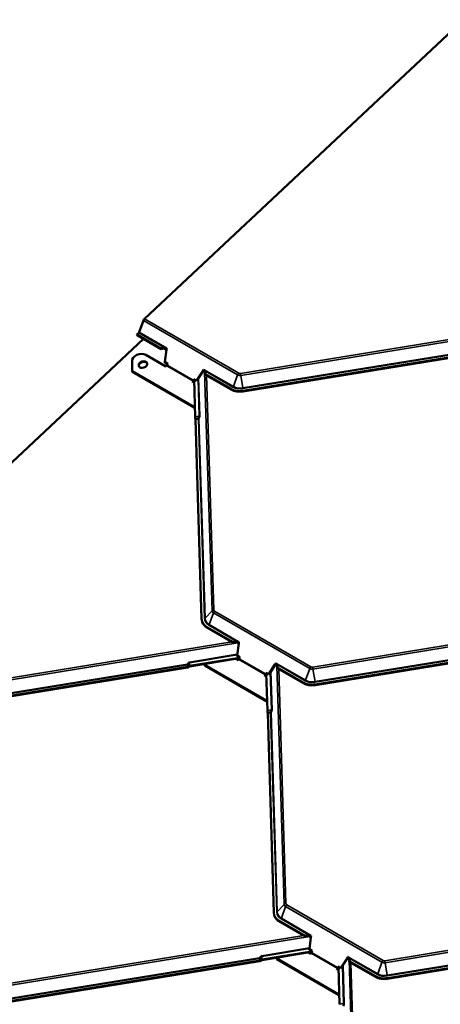
# Model space of a CAD drawing. Units: inches. Extents: x 0.6 to 33.4, y 0.5 to 21.4.
# Drawn here: x 24.2 to 26.1, y 14.3 to 18.7 of the extents above; entities that cross this region are included whole.
import ezdxf

# ---------------------------------------------------------------- set-up
doc = ezdxf.new("R2010")
doc.units = ezdxf.units.IN
doc.header["$LTSCALE"] = 2
doc.header["$MEASUREMENT"] = 0
doc.layers.add('Visible (ANSI)', color=7, linetype='Continuous', lineweight=50)
doc.layers.add('Visible Narrow (ANSI)', color=7, linetype='Continuous', lineweight=35)

msp = doc.modelspace()

# ---------------------------------------------------------------- linework, layer by layer
at = {"layer": 'Visible (ANSI)'}
for p, q in [((26.25153, 18.74568), (24.81125, 17.39458)), ((24.80601, 17.38651), (24.78706, 17.33378)), ((24.80592, 17.30351), (23.36564, 15.9524)), ((24.78537, 17.33118), (24.77645, 17.32281)), ((24.77645, 17.32281), (24.77735, 17.32)), ((24.88462, 17.26036), (24.77645, 17.32281)), ((24.88642, 17.25703), (24.77735, 17.32)), ((24.91033, 17.2541), (24.90267, 17.25852)), ((24.91137, 17.26201), (24.91033, 17.2541)), ((24.91033, 17.2541), (24.91137, 17.26197)), ((26.45073, 17.26393), (25.25544, 17.06942)), ((26.45163, 17.26112), (25.25634, 17.06661)), ((24.81642, 17.23158), (24.90775, 17.17885)), ((24.90325, 17.20036), (24.91033, 17.2541)), ((24.91033, 17.2541), (24.91033, 17.2541)), ((24.75583, 17.15746), (24.75446, 17.20187)), ((24.90268, 17.19599), (24.90325, 17.20036)), ((24.91446, 17.18919), (24.90268, 17.19599)), ((24.91586, 17.19308), (24.90325, 17.20036)), ((24.90325, 17.20036), (24.90325, 17.20036)), ((24.90775, 17.17885), (24.91107, 17.18196)), ((24.91285, 17.1847), (24.91446, 17.18919)), ((24.91446, 17.18919), (24.91586, 17.19308)), ((24.91446, 17.18919), (24.91586, 17.19308)), ((24.91446, 17.18919), (24.91446, 17.18919)), ((24.91586, 17.19308), (24.91586, 17.19308)), ((25.03354, 16.99713), (24.75583, 17.15746)), ((24.75673, 17.15465), (24.75583, 17.15746)), ((25.03444, 16.99432), (24.75673, 17.15465)), ((25.07367, 17.15979), (25.0441, 17.11434)), ((25.07565, 17.15865), (25.04865, 17.11716)), ((25.07768, 17.16595), (25.07367, 17.15979)), ((25.08133, 17.15537), (25.07367, 17.15979)), ((25.20151, 17.0774), (25.08324, 17.14569)), ((25.20241, 17.07459), (25.08324, 17.1434)), ((25.02892, 17.11392), (25.0256, 17.11081)), ((25.0256, 17.11081), (25.03503, 17.10536)), ((25.02982, 17.11112), (25.02801, 17.10942)), ((25.03231, 17.12115), (25.0307, 17.11666)), ((25.0441, 17.11434), (25.03231, 17.12115)), ((25.03455, 17.11986), (25.03337, 17.11658)), ((25.0398, 16.95098), (25.03458, 17.11983)), ((25.04451, 17.11433), (25.0441, 17.11434)), ((25.03835, 16.99791), (25.03354, 16.99713)), ((25.03444, 16.99432), (25.03354, 16.99713)), ((25.03844, 16.99497), (25.03444, 16.99432)), ((25.06902, 16.03862), (25.0412, 16.93929)), ((25.07096, 16.02731), (25.07186, 16.0245)), ((25.21067, 15.93368), (25.09239, 16.00197)), ((25.21247, 15.93036), (25.09329, 15.99916)), ((25.23638, 15.92742), (25.22872, 15.93185)), ((25.2293, 15.87369), (25.23638, 15.92742)), ((25.23743, 15.93533), (25.23638, 15.92742)), ((25.23638, 15.92742), (25.23742, 15.9353)), ((25.23638, 15.92742), (25.23638, 15.92742)), ((26.77678, 15.93725), (25.5815, 15.74274)), ((26.77768, 15.93445), (25.5824, 15.73994)), ((25.23872, 15.86355), (25.01472, 15.8271)), ((25.01562, 15.82429), (25.23989, 15.86079)), ((25.08188, 15.83078), (25.08175, 15.83505)), ((25.2235, 15.85812), (25.2338, 15.85217)), ((25.22873, 15.86932), (25.2293, 15.87369)), ((25.24051, 15.86251), (25.22873, 15.86932)), ((25.24191, 15.86641), (25.2293, 15.87369)), ((25.2293, 15.87369), (25.2293, 15.87369)), ((25.2338, 15.85217), (25.23712, 15.85529)), ((25.2389, 15.85802), (25.24051, 15.86251)), ((25.24051, 15.86251), (25.24191, 15.86641)), ((25.24051, 15.86251), (25.24191, 15.86641)), ((25.24051, 15.86251), (25.24051, 15.86251)), ((25.24191, 15.86641), (25.24191, 15.86641)), ((25.40373, 15.83928), (25.39973, 15.83312)), ((25.00512, 15.82175), (23.80984, 15.62724)), ((25.00602, 15.81895), (23.81074, 15.62444)), ((25.35959, 15.67045), (25.08188, 15.83078)), ((25.08278, 15.82798), (25.08188, 15.83078)), ((25.36049, 15.66764), (25.08278, 15.82798)), ((25.35836, 15.79447), (25.35675, 15.78998)), ((25.37015, 15.78767), (25.35836, 15.79447)), ((25.3606, 15.79318), (25.35942, 15.7899)), ((25.36589, 15.62435), (25.36068, 15.79313)), ((25.39973, 15.83312), (25.37015, 15.78767)), ((25.4017, 15.83198), (25.37471, 15.79049)), ((25.40739, 15.8287), (25.39973, 15.83312)), ((25.52757, 15.75072), (25.40929, 15.81901)), ((25.52846, 15.74792), (25.40929, 15.81672)), ((25.35498, 15.78725), (25.35165, 15.78413)), ((25.35165, 15.78413), (25.36112, 15.77866)), ((25.35588, 15.78444), (25.35406, 15.78274)), ((25.37056, 15.78765), (25.37015, 15.78767)), ((25.36444, 15.67124), (25.35959, 15.67045)), ((25.36049, 15.66764), (25.35959, 15.67045)), ((25.36453, 15.6683), (25.36049, 15.66764)), ((25.39512, 14.71198), (25.36729, 15.61265)), ((25.39705, 14.70067), (25.39795, 14.69787)), ((25.53676, 14.60705), (25.41849, 14.67533)), ((25.53856, 14.60372), (25.41939, 14.67253)), ((25.56248, 14.60079), (25.55482, 14.60521)), ((25.5554, 14.54705), (25.56248, 14.60079)), ((25.56352, 14.60869), (25.56248, 14.60079)), ((25.56248, 14.60079), (25.56351, 14.60866)), ((25.56248, 14.60079), (25.56248, 14.60079)), ((27.10287, 14.61062), (25.90759, 14.41611)), ((27.10377, 14.60781), (25.90849, 14.4133)), ((25.55482, 14.54268), (25.5554, 14.54705)), ((25.568, 14.53977), (25.5554, 14.54705)), ((25.5554, 14.54705), (25.5554, 14.54705)), ((25.56486, 14.53689), (25.34077, 14.50042)), ((25.34167, 14.49761), (25.56597, 14.53412)), ((25.40798, 14.50415), (25.40785, 14.50838)), ((25.68568, 14.34381), (25.40798, 14.50415)), ((25.40888, 14.50134), (25.40798, 14.50415)), ((25.68658, 14.34101), (25.40888, 14.50134)), ((25.54964, 14.53146), (25.5599, 14.52554)), ((25.5666, 14.53588), (25.55482, 14.54268)), ((25.5599, 14.52554), (25.56322, 14.52865)), ((25.56499, 14.53138), (25.5666, 14.53588)), ((25.5666, 14.53588), (25.568, 14.53977)), ((25.5666, 14.53588), (25.568, 14.53977)), ((25.5666, 14.53588), (25.5666, 14.53588)), ((25.568, 14.53977), (25.568, 14.53977)), ((25.72582, 14.50648), (25.69624, 14.46103)), ((25.7278, 14.50534), (25.7008, 14.46385)), ((25.72983, 14.51264), (25.72582, 14.50648)), ((25.73348, 14.50206), (25.72582, 14.50648)), ((25.33118, 14.49508), (24.13589, 14.30057)), ((25.33208, 14.49227), (24.13679, 14.29776)), ((25.68107, 14.46061), (25.67775, 14.4575)), ((25.67775, 14.4575), (25.68717, 14.45205)), ((25.68197, 14.45781), (25.68016, 14.45611)), ((25.68446, 14.46783), (25.68284, 14.46334)), ((25.69624, 14.46103), (25.68446, 14.46783)), ((25.68669, 14.46654), (25.68551, 14.46327)), ((25.69194, 14.29767), (25.68673, 14.46652)), ((25.69665, 14.46102), (25.69624, 14.46103)), ((25.85366, 14.42409), (25.73538, 14.49237)), ((25.85456, 14.42128), (25.73538, 14.49009)), ((25.69049, 14.3446), (25.68568, 14.34381)), ((25.68658, 14.34101), (25.68568, 14.34381)), ((25.69058, 14.34166), (25.68658, 14.34101))]:
    msp.add_line(p, q, dxfattribs=at)
for centre, major_axis, ratio, start_param, end_param in [((24.81391, 17.38629), (-0.0063, -0.01091), 0.5773503, 4.22979, 5.0151881), ((24.78451, 17.33385), (-0.00203, -0.00352), 0.5773503, 1.0881973, 1.8735955), ((24.8906, 17.25085), (0.0163, 0.01113), 0.5690311, 0.6721254, 1.5497099), ((24.89335, 17.25849), (-0.00988, 0.01447), 0.3779153, 1.1928031, 1.4157812), ((24.88862, 17.24534), (0.0163, 0.01113), 0.5690311, 0.2670617, 1.3267318), ((24.90883, 17.26208), (-0.00079, -0.00414), 0.5995906, 1.6604598, 1.6685575), ((24.79111, 17.20784), (-0.03571, -0.01145), 0.7232459, 3.7223926, 6.0785871), ((24.80491, 17.1848), (0.01904, 0.00611), 0.7232459, 0.1020243, 3.0395684), ((24.91017, 17.18477), (0.00213, 0.0037), 0.5773503, 4.22979, 5.0151881), ((25.07515, 17.16605), (-0.003, -0.00292), 0.4818459, 2.0007701, 2.0088678), ((25.06729, 17.14219), (-0.0163, -0.01113), 0.5690311, 2.6710742, 3.4086544), ((25.06927, 17.1477), (-0.0163, -0.01113), 0.5690311, 2.1260062, 3.0035906), ((25.07201, 17.15534), (0.00988, -0.01447), 0.3779153, 0.3935287, 0.6165067), ((25.02802, 17.11673), (-0.00213, -0.0037), 0.5773503, 1.0881973, 1.8735955), ((25.02802, 17.11673), (-0.00427, -0.00739), 0.5773503, 1.0881973, 1.8735955), ((25.25369, 17.12634), (-0.07361, -0.0236), 0.7232459, 0.5807999, 1.3661981), ((25.25459, 17.12353), (-0.07361, -0.0236), 0.7232459, 0.5807999, 1.3661981), ((25.04185, 16.94458), (-0.00156, 0.00961), 0.1403099, 0.8190129, 1.7414684), ((25.04034, 16.94196), (-0.00065, 0.00401), 0.1403099, 3.9606055, 4.883061), ((25.14457, 16.05091), (-0.07361, -0.0236), 0.7232459, 6.0785871, 6.8639853), ((25.14546, 16.0481), (-0.07361, -0.0236), 0.7232459, 0, 0.5807999), ((25.21666, 15.92418), (0.0163, 0.01113), 0.5690311, 0.6721254, 1.5497099), ((25.2194, 15.93181), (-0.00988, 0.01447), 0.3779153, 1.1928031, 1.4157812), ((25.21468, 15.91867), (0.0163, 0.01113), 0.5690311, 0.2670617, 1.3267318), ((25.23488, 15.9354), (-0.00079, -0.00414), 0.5995906, 1.6604598, 1.6685575), ((25.23622, 15.85809), (0.00213, 0.0037), 0.5773503, 4.22979, 5.0151881), ((25.4012, 15.83937), (-0.003, -0.00292), 0.4818459, 2.0007701, 2.0088678), ((25.00427, 15.82443), (-0.00406, -0.00013), 0.6761867, 1.7624163, 2.6848718), ((25.00427, 15.82443), (-0.00833, -0.00026), 0.6761867, 1.7624163, 2.6848718), ((25.01677, 15.8207), (-0.00973, -0.0003), 0.6761867, 4.9040089, 5.8264644), ((25.01677, 15.8207), (0.00546, 0.00017), 0.6761867, 1.7624163, 2.6848718), ((25.39334, 15.81552), (-0.0163, -0.01113), 0.5690311, 2.6710742, 3.4086544), ((25.39532, 15.82102), (-0.0163, -0.01113), 0.5690311, 2.1260062, 3.0035906), ((25.39806, 15.82866), (0.00988, -0.01447), 0.3779153, 0.3935287, 0.6165067), ((25.35408, 15.79005), (-0.00213, -0.0037), 0.5773503, 1.0881973, 1.8735955), ((25.35408, 15.79005), (-0.00427, -0.00739), 0.5773503, 1.0881973, 1.8735955), ((25.57974, 15.79966), (-0.07361, -0.0236), 0.7232459, 0.5807999, 1.3661981), ((25.58064, 15.79686), (-0.07361, -0.0236), 0.7232459, 0.5807999, 1.3661981), ((25.36794, 15.61795), (-0.00156, 0.00961), 0.1403099, 0.8190129, 1.7414684), ((25.36644, 15.61533), (-0.00065, 0.00401), 0.1403099, 3.9606055, 4.883061), ((25.47066, 14.72427), (-0.07361, -0.0236), 0.7232459, 6.0785871, 6.8639853), ((25.47156, 14.72147), (-0.07361, -0.0236), 0.7232459, 0, 0.5807999), ((25.54275, 14.59754), (0.0163, 0.01113), 0.5690311, 0.6721254, 1.5497099), ((25.54549, 14.60517), (-0.00988, 0.01447), 0.3779153, 1.1928031, 1.4157812), ((25.54077, 14.59203), (0.0163, 0.01113), 0.5690311, 0.2670617, 1.3267318), ((25.56097, 14.60876), (-0.00079, -0.00414), 0.5995906, 1.6604598, 1.6685575), ((25.56232, 14.53146), (0.00213, 0.0037), 0.5773503, 4.22979, 5.0151881), ((25.7273, 14.51274), (-0.003, -0.00292), 0.4818459, 2.0007701, 2.0088678), ((25.71943, 14.48888), (-0.0163, -0.01113), 0.5690311, 2.6710742, 3.4086544), ((25.72141, 14.49439), (-0.0163, -0.01113), 0.5690311, 2.1260062, 3.0035906), ((25.33032, 14.49775), (-0.00406, -0.00013), 0.6761867, 1.7624163, 2.6848718), ((25.33032, 14.49775), (-0.00833, -0.00026), 0.6761867, 1.7624163, 2.6848718), ((25.34282, 14.49402), (-0.00973, -0.0003), 0.6761867, 4.9040089, 5.8264644), ((25.34282, 14.49402), (0.00546, 0.00017), 0.6761867, 1.7624163, 2.6848718), ((25.68017, 14.46342), (-0.00213, -0.0037), 0.5773503, 1.0881973, 1.8735955), ((25.68017, 14.46342), (-0.00427, -0.00739), 0.5773503, 1.0881973, 1.8735955), ((25.72416, 14.50202), (0.00988, -0.01447), 0.3779153, 0.3935287, 0.6165067), ((25.90583, 14.47303), (-0.07361, -0.0236), 0.7232459, 0.5807999, 1.3661981), ((25.90673, 14.47022), (-0.07361, -0.0236), 0.7232459, 0.5807999, 1.3661981)]:
    msp.add_ellipse(centre, major_axis=major_axis, ratio=ratio, start_param=start_param, end_param=end_param, dxfattribs=at)
msp.add_ellipse((24.80401, 17.1876), major_axis=(-0.01904, -0.00611), ratio=0.7232459, dxfattribs=at)
for points, knots in [([(24.90519, 17.26554), (24.90517, 17.26555), (24.90515, 17.26555), (24.9051, 17.26555), (24.90508, 17.26555), (24.90502, 17.26555), (24.90497, 17.26555), (24.90484, 17.26554), (24.90475, 17.26553), (24.90448, 17.26551), (24.90429, 17.2655), (24.9037, 17.26545), (24.90328, 17.26543), (24.90199, 17.26536), (24.90104, 17.26532), (24.89987, 17.26532), (24.89964, 17.26533), (24.89941, 17.26533)], [0.7501966, 0.7501966, 0.7501966, 0.7501966, 0.7520906, 0.7520906, 0.75398459, 0.75398459, 0.75777259, 0.75777259, 0.76534858, 0.76534858, 0.78050056, 0.78050056, 0.81080452, 0.81080452, 0.87141243, 0.87141243, 0.88564934, 0.88564934, 0.88564934, 0.88564934]), ([(25.08628, 17.15745), (25.08618, 17.15771), (25.08607, 17.15799), (25.08568, 17.15894), (25.08535, 17.15967), (25.08482, 17.16072), (25.08463, 17.16108), (25.08435, 17.16159), (25.08425, 17.16176), (25.08411, 17.162), (25.08406, 17.16208), (25.08399, 17.1622), (25.08397, 17.16224), (25.08393, 17.1623), (25.08392, 17.16232), (25.08389, 17.16236), (25.08388, 17.16237), (25.08386, 17.16239)], [-1.24008183, -1.24008183, -1.24008183, -1.24008183, -1.21714151, -1.21714151, -1.16177865, -1.16177865, -1.13409722, -1.13409722, -1.12025651, -1.12025651, -1.11333615, -1.11333615, -1.10987597, -1.10987597, -1.10814588, -1.10814588, -1.10641579, -1.10641579, -1.10641579, -1.10641579]), ([(25.23125, 15.93886), (25.23122, 15.93887), (25.2312, 15.93888), (25.23116, 15.93888), (25.23113, 15.93888), (25.23107, 15.93887), (25.23102, 15.93887), (25.23089, 15.93886), (25.2308, 15.93885), (25.23053, 15.93883), (25.23034, 15.93882), (25.22975, 15.93878), (25.22933, 15.93875), (25.22805, 15.93868), (25.2271, 15.93864), (25.22592, 15.93865), (25.22569, 15.93865), (25.22547, 15.93866)], [0.7501966, 0.7501966, 0.7501966, 0.7501966, 0.7520906, 0.7520906, 0.75398459, 0.75398459, 0.75777259, 0.75777259, 0.76534858, 0.76534858, 0.78050056, 0.78050056, 0.81080452, 0.81080452, 0.87141243, 0.87141243, 0.88564934, 0.88564934, 0.88564934, 0.88564934]), ([(25.41233, 15.83077), (25.41223, 15.83104), (25.41212, 15.83131), (25.41173, 15.83227), (25.4114, 15.833), (25.41087, 15.83405), (25.41068, 15.8344), (25.4104, 15.83491), (25.41031, 15.83508), (25.41016, 15.83532), (25.41012, 15.83541), (25.41004, 15.83552), (25.41002, 15.83556), (25.40998, 15.83562), (25.40997, 15.83564), (25.40994, 15.83568), (25.40993, 15.8357), (25.40991, 15.83571)], [-1.24008183, -1.24008183, -1.24008183, -1.24008183, -1.21714151, -1.21714151, -1.16177865, -1.16177865, -1.13409722, -1.13409722, -1.12025651, -1.12025651, -1.11333615, -1.11333615, -1.10987597, -1.10987597, -1.10814588, -1.10814588, -1.10641579, -1.10641579, -1.10641579, -1.10641579]), ([(25.55734, 14.61223), (25.55732, 14.61224), (25.55729, 14.61224), (25.55725, 14.61224), (25.55723, 14.61224), (25.55716, 14.61224), (25.55712, 14.61223), (25.55699, 14.61223), (25.55689, 14.61222), (25.55662, 14.6122), (25.55643, 14.61218), (25.55585, 14.61214), (25.55543, 14.61211), (25.55414, 14.61204), (25.55319, 14.61201), (25.55201, 14.61201), (25.55179, 14.61201), (25.55156, 14.61202)], [0.7501966, 0.7501966, 0.7501966, 0.7501966, 0.7520906, 0.7520906, 0.75398459, 0.75398459, 0.75777259, 0.75777259, 0.76534858, 0.76534858, 0.78050056, 0.78050056, 0.81080452, 0.81080452, 0.87141243, 0.87141243, 0.88564934, 0.88564934, 0.88564934, 0.88564934]), ([(25.73842, 14.50413), (25.73832, 14.5044), (25.73821, 14.50468), (25.73782, 14.50563), (25.73749, 14.50636), (25.73696, 14.50741), (25.73677, 14.50777), (25.73649, 14.50827), (25.7364, 14.50844), (25.73626, 14.50869), (25.73621, 14.50877), (25.73614, 14.50889), (25.73611, 14.50893), (25.73608, 14.50899), (25.73606, 14.50901), (25.73604, 14.50904), (25.73602, 14.50906), (25.736, 14.50908)], [-1.24008183, -1.24008183, -1.24008183, -1.24008183, -1.21714151, -1.21714151, -1.16177865, -1.16177865, -1.13409722, -1.13409722, -1.12025651, -1.12025651, -1.11333615, -1.11333615, -1.10987597, -1.10987597, -1.10814588, -1.10814588, -1.10641579, -1.10641579, -1.10641579, -1.10641579])]:
    msp.add_open_spline(points, degree=3, knots=knots, dxfattribs=at)
at = {"layer": 'Visible Narrow (ANSI)'}
for p, q in [((24.81125, 17.39458), (25.23632, 17.14917)), ((25.23108, 17.1411), (24.80601, 17.38651)), ((25.2443, 17.14799), (26.65062, 17.37684)), ((26.67767, 17.37209), (25.24528, 17.139)), ((24.89941, 17.26533), (24.78537, 17.33118)), ((24.78706, 17.33378), (24.91137, 17.26201)), ((24.90519, 17.26554), (24.90267, 17.25852)), ((24.91137, 17.26197), (24.90519, 17.26554)), ((25.25483, 17.08205), (26.45011, 17.27656)), ((26.45043, 17.27366), (25.25514, 17.07915)), ((24.91107, 17.18196), (25.02892, 17.11392)), ((25.0307, 17.11666), (24.91285, 17.1847)), ((25.0553, 17.12737), (25.06061, 16.9552)), ((25.08386, 17.16239), (25.07768, 17.16595)), ((25.0777, 17.16598), (25.21212, 17.08837)), ((25.08386, 17.16239), (25.08133, 17.15537)), ((25.11581, 16.07532), (25.08247, 17.15457)), ((25.21043, 17.08577), (25.08628, 17.15745)), ((25.091, 17.13892), (25.12373, 16.07916)), ((25.21212, 17.08837), (25.23108, 17.1411)), ((25.25483, 17.08205), (25.24528, 17.139)), ((25.02982, 17.11112), (25.02892, 17.11392)), ((25.0307, 17.11666), (25.03337, 17.11658)), ((25.05806, 16.95395), (25.05282, 17.12356)), ((25.20151, 17.0774), (25.20241, 17.07459)), ((25.25544, 17.06942), (25.25634, 17.06661)), ((25.0398, 16.95098), (25.05806, 16.95395)), ((25.04079, 16.94274), (25.0537, 16.94484)), ((25.05412, 16.94139), (25.0412, 16.93929)), ((25.08194, 16.04072), (25.05412, 16.94139)), ((25.05668, 16.94263), (25.0845, 16.04196)), ((25.0845, 16.04196), (25.11581, 16.07532)), ((25.103, 16.01294), (25.12196, 16.06567)), ((25.55713, 15.81442), (25.12196, 16.06567)), ((25.1272, 16.07374), (25.56237, 15.82249)), ((25.103, 16.01294), (25.23743, 15.93533)), ((25.57035, 15.82131), (26.97676, 16.05017)), ((27.00381, 16.04543), (25.57134, 15.81232)), ((25.09239, 16.00197), (25.09329, 15.99916)), ((25.22547, 15.93866), (25.10131, 16.01034)), ((23.7987, 15.70581), (25.20501, 15.93466)), ((25.23207, 15.92992), (23.79968, 15.69682)), ((25.23125, 15.93886), (25.22872, 15.93185)), ((25.23742, 15.9353), (25.23125, 15.93886)), ((25.58088, 15.75537), (26.77616, 15.94988)), ((26.77648, 15.94698), (25.5812, 15.75247)), ((25.01398, 15.84375), (25.22999, 15.87891)), ((25.22959, 15.87589), (25.0143, 15.84085)), ((25.01472, 15.8271), (25.0143, 15.84085)), ((25.23712, 15.85529), (25.35498, 15.78725)), ((25.35675, 15.78998), (25.2389, 15.85802)), ((25.40991, 15.83571), (25.40373, 15.83928)), ((25.40375, 15.8393), (25.53817, 15.76169)), ((25.40991, 15.83571), (25.40739, 15.8287)), ((23.80922, 15.63988), (25.00451, 15.83438)), ((25.00482, 15.83148), (23.80954, 15.63697)), ((25.00512, 15.82175), (25.00482, 15.83148)), ((25.00765, 15.83306), (25.00795, 15.82333)), ((25.38415, 15.62732), (25.37891, 15.79695)), ((25.38139, 15.80076), (25.38671, 15.62856)), ((25.4419, 14.74869), (25.40856, 15.82785)), ((25.53648, 15.75909), (25.41233, 15.83077)), ((25.41709, 15.81222), (25.44983, 14.75253)), ((25.53817, 15.76169), (25.55713, 15.81442)), ((25.58088, 15.75537), (25.57134, 15.81232)), ((25.35588, 15.78444), (25.35498, 15.78725)), ((25.35675, 15.78998), (25.35942, 15.7899)), ((25.52757, 15.75072), (25.52846, 15.74792)), ((25.5815, 15.74274), (25.5824, 15.73994)), ((25.36589, 15.62435), (25.38415, 15.62732)), ((25.36688, 15.6161), (25.3798, 15.6182)), ((25.38021, 15.61475), (25.36729, 15.61265)), ((25.40803, 14.71408), (25.38021, 15.61475)), ((25.38277, 15.616), (25.41059, 14.71532)), ((25.41059, 14.71532), (25.4419, 14.74869)), ((25.42909, 14.6863), (25.44805, 14.73903)), ((25.88323, 14.48779), (25.44805, 14.73903)), ((25.45329, 14.7471), (25.88846, 14.49586)), ((25.89645, 14.49467), (27.30276, 14.72352)), ((25.55156, 14.61202), (25.4274, 14.6837)), ((25.42909, 14.6863), (25.56352, 14.60869)), ((27.32982, 14.71878), (25.89743, 14.48569)), ((25.41849, 14.67533), (25.41939, 14.67253)), ((24.12475, 14.37913), (25.53115, 14.608)), ((25.55821, 14.60325), (24.12573, 14.37015)), ((25.55734, 14.61223), (25.55482, 14.60521)), ((25.56351, 14.60866), (25.55734, 14.61223)), ((25.90697, 14.42874), (27.10226, 14.62325)), ((27.10257, 14.62035), (25.90729, 14.42584)), ((25.34003, 14.51708), (25.55608, 14.55224)), ((25.55568, 14.54922), (25.34035, 14.51418)), ((24.13527, 14.3132), (25.33056, 14.50771)), ((25.33088, 14.50481), (24.13559, 14.3103)), ((25.33118, 14.49508), (25.33088, 14.50481)), ((25.3337, 14.50638), (25.334, 14.49665)), ((25.34077, 14.50042), (25.34035, 14.51418)), ((25.56322, 14.52865), (25.68107, 14.46061)), ((25.68284, 14.46334), (25.56499, 14.53138)), ((25.736, 14.50908), (25.72983, 14.51264)), ((25.72984, 14.51267), (25.86427, 14.43506)), ((25.736, 14.50908), (25.73348, 14.50206)), ((25.76795, 13.42201), (25.73461, 14.50126)), ((25.86258, 14.43245), (25.73842, 14.50413)), ((25.68197, 14.45781), (25.68107, 14.46061)), ((25.68284, 14.46334), (25.68551, 14.46327)), ((25.7102, 14.30064), (25.70496, 14.47025)), ((25.70744, 14.47406), (25.71276, 14.30188)), ((25.74314, 14.48561), (25.77588, 13.42585)), ((25.86427, 14.43506), (25.88323, 14.48779)), ((25.90697, 14.42874), (25.89743, 14.48569)), ((25.85366, 14.42409), (25.85456, 14.42128)), ((25.90759, 14.41611), (25.90849, 14.4133)), ((25.69194, 14.29767), (25.7102, 14.30064))]:
    msp.add_line(p, q, dxfattribs=at)
for centre, major_axis, ratio, start_param, end_param in [((25.23897, 17.14088), (0.0063, 0.01091), 0.5773503, 1.0881973, 1.8735955), ((25.24482, 17.15399), (-0.01938, -0.00622), 0.7232459, 0.5807999, 1.3661981), ((25.24404, 17.15641), (0.0109, 0.0035), 0.7232459, 3.7223926, 4.5077908), ((25.24696, 17.1397), (-0.00202, 0.01244), 0.1403099, 0.8190129, 1.604411), ((25.20958, 17.08844), (0.00203, 0.00352), 0.5773503, 4.22979, 5.0151881), ((25.25369, 17.12634), (-0.06102, -0.01957), 0.7232459, 0.5807999, 1.3661981), ((25.25343, 17.12712), (0.05829, 0.01869), 0.7232459, 3.7223926, 4.5077908), ((25.25429, 17.08182), (-0.00065, 0.00401), 0.1403099, 3.9606055, 4.7460037), ((25.04662, 16.94536), (0.01075, 0.01045), 0.3731027, 5.0322509, 5.9547064), ((25.05004, 16.94393), (-0.00907, -0.0148), 0.3684151, 1.7073316, 2.6297871), ((25.0572, 16.95663), (0.00406, 0.00013), 0.6761867, 4.9040089, 5.6894071), ((25.05326, 16.94406), (0.00357, -0.00195), 0.2189569, 0.4361455, 1.5657728), ((25.05326, 16.94406), (-0.00065, 0.00401), 0.1403099, 3.9606055, 4.883061), ((25.05326, 16.94406), (-0.00406, -0.00013), 0.6761867, 1.7624163, 2.5478145), ((25.12639, 16.07088), (0.01259, 0.00039), 0.6761867, 1.7624163, 2.5478145), ((25.1357, 16.07856), (-0.01938, -0.00622), 0.7232459, 6.0785871, 6.8639853), ((25.12985, 16.06545), (0.0063, 0.01091), 0.5773503, 1.0881973, 1.8735955), ((25.13492, 16.08099), (-0.0109, -0.0035), 0.7232459, 6.0785871, 6.8639853), ((25.08108, 16.04339), (0.00406, 0.00013), 0.6761867, 4.9040089, 5.6894071), ((25.14457, 16.05091), (-0.06102, -0.01957), 0.7232459, 6.0785871, 6.8639853), ((25.14431, 16.05169), (-0.05829, -0.01869), 0.7232459, 6.0785871, 6.8639853), ((25.10045, 16.01301), (0.00203, 0.00352), 0.5773503, 4.22979, 5.0151881), ((25.0172, 15.82452), (-0.00331, 0.01922), 0.7004769, 6.2766962, 7.1991517), ((25.01666, 15.82429), (-0.00221, 0.01659), 0.5757794, 0.0167267, 0.9391822), ((25.01344, 15.84353), (-0.00065, 0.00401), 0.1403099, 3.9606055, 4.7460037), ((25.00397, 15.83416), (0.00386, -0.00129), 0.0955879, 0.3324905, 1.4621178), ((25.00397, 15.83416), (-0.00065, 0.00401), 0.1403099, 3.9606055, 4.7460037), ((25.00397, 15.83416), (-0.00406, -0.00013), 0.6761867, 1.7624163, 2.6848718), ((25.56502, 15.8142), (0.0063, 0.01091), 0.5773503, 1.0881973, 1.8735955), ((25.57087, 15.82731), (-0.01938, -0.00622), 0.7232459, 0.5807999, 1.3661981), ((25.57009, 15.82974), (0.0109, 0.0035), 0.7232459, 3.7223926, 4.5077908), ((25.57301, 15.81302), (-0.00202, 0.01244), 0.1403099, 0.8190129, 1.604411), ((25.53563, 15.76176), (0.00203, 0.00352), 0.5773503, 4.22979, 5.0151881), ((25.57974, 15.79966), (-0.06102, -0.01957), 0.7232459, 0.5807999, 1.3661981), ((25.57949, 15.80045), (0.05829, 0.01869), 0.7232459, 3.7223926, 4.5077908), ((25.58034, 15.75515), (-0.00065, 0.00401), 0.1403099, 3.9606055, 4.7460037), ((25.37271, 15.61872), (0.01075, 0.01045), 0.3731027, 5.0322509, 5.9547064), ((25.37935, 15.61743), (0.00357, -0.00195), 0.2189569, 0.4361455, 1.5657728), ((25.37935, 15.61743), (-0.00065, 0.00401), 0.1403099, 3.9606055, 4.883061), ((25.37935, 15.61743), (-0.00406, -0.00013), 0.6761867, 1.7624163, 2.5478145), ((25.37613, 15.61729), (-0.00907, -0.0148), 0.3684151, 1.7073316, 2.6297871), ((25.38329, 15.62999), (0.00406, 0.00013), 0.6761867, 4.9040089, 5.6894071), ((25.45248, 14.74424), (0.01259, 0.00039), 0.6761867, 1.7624163, 2.5478145), ((25.46179, 14.75192), (-0.01938, -0.00622), 0.7232459, 6.0785871, 6.8639853), ((25.45595, 14.73882), (0.0063, 0.01091), 0.5773503, 1.0881973, 1.8735955), ((25.46101, 14.75435), (-0.0109, -0.0035), 0.7232459, 6.0785871, 6.8639853), ((25.40717, 14.71676), (0.00406, 0.00013), 0.6761867, 4.9040089, 5.6894071), ((25.47066, 14.72427), (-0.06102, -0.01957), 0.7232459, 6.0785871, 6.8639853), ((25.47041, 14.72506), (-0.05829, -0.01869), 0.7232459, 6.0785871, 6.8639853), ((25.42655, 14.68637), (0.00203, 0.00352), 0.5773503, 4.22979, 5.0151881), ((25.34325, 14.49784), (-0.00331, 0.01922), 0.7004769, 6.2766962, 7.1991517), ((25.33002, 14.50748), (0.00386, -0.00129), 0.0955879, 0.3324905, 1.4621178), ((25.33002, 14.50748), (-0.00065, 0.00401), 0.1403099, 3.9606055, 4.7460037), ((25.33002, 14.50748), (-0.00406, -0.00013), 0.6761867, 1.7624163, 2.6848718), ((25.34271, 14.49761), (-0.00221, 0.01659), 0.5757794, 0.0167267, 0.9391822), ((25.33949, 14.51685), (-0.00065, 0.00401), 0.1403099, 3.9606055, 4.7460037), ((25.89112, 14.48757), (0.0063, 0.01091), 0.5773503, 1.0881973, 1.8735955), ((25.89696, 14.50068), (-0.01938, -0.00622), 0.7232459, 0.5807999, 1.3661981), ((25.89619, 14.5031), (0.0109, 0.0035), 0.7232459, 3.7223926, 4.5077908), ((25.8991, 14.48639), (-0.00202, 0.01244), 0.1403099, 0.8190129, 1.604411), ((25.86172, 14.43513), (0.00203, 0.00352), 0.5773503, 4.22979, 5.0151881), ((25.90583, 14.47303), (-0.06102, -0.01957), 0.7232459, 0.5807999, 1.3661981), ((25.90558, 14.47381), (0.05829, 0.01869), 0.7232459, 3.7223926, 4.5077908), ((25.90643, 14.42851), (-0.00065, 0.00401), 0.1403099, 3.9606055, 4.7460037), ((25.69877, 14.29205), (0.01075, 0.01045), 0.3731027, 5.0322509, 5.9547064), ((25.70218, 14.29061), (-0.00907, -0.0148), 0.3684151, 1.7073316, 2.6297871), ((25.70934, 14.30332), (0.00406, 0.00013), 0.6761867, 4.9040089, 5.6894071)]:
    msp.add_ellipse(centre, major_axis=major_axis, ratio=ratio, start_param=start_param, end_param=end_param, dxfattribs=at)

doc.saveas('drawing.dxf')
